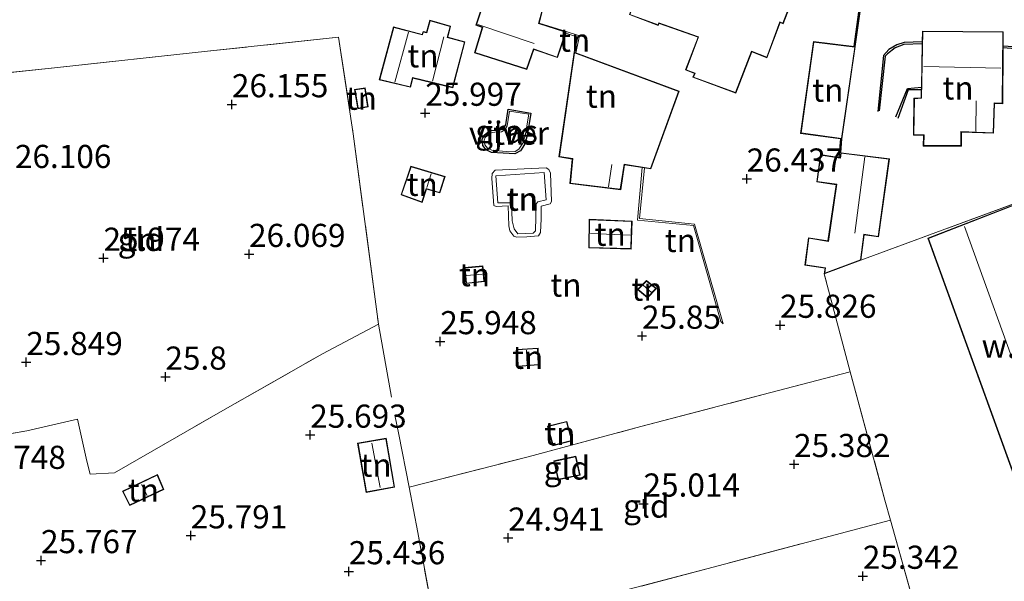
# Model space of a CAD drawing. Units: metres. Extents: x 194660 to 200010, y 362498 to 365936.
# Drawn here: x 197042 to 197148, y 363716 to 363776 of the extents above; entities that cross this region are included whole.
import ezdxf
from ezdxf.enums import TextEntityAlignment as Align

# ---------------------------------------------------------------- set-up
doc = ezdxf.new("R2010")
doc.units = ezdxf.units.M
doc.linetypes.add('IE-TERREINAFSCHEIDING', pattern=[10, 8, -2])
doc.layers.get('0').update_dxf_attribs({"lineweight": 25})
for name, color, linetype, lineweight in [('B-ME-GW-GRONDWERKLIJN-L-B1', 10, 'Continuous', 25), ('B-ME-GW-HOOGTEPUNT-S-B1', 10, 'Continuous', 25), ('B-ME-GW-INSTEEKWATERGANG-L-B1', 10, 'Continuous', 25), ('B-ME-GW-KRUINLIJN-L-B1', 93, 'Continuous', 18), ('B-ME-GW-TEENLIJN-L-B1', 93, 'Continuous', 18), ('B-ME-IE-GRASLAND-GV-B6', 93, 'Continuous', 18), ('B-ME-IE-GRONDWERKLIJN-GROND_INGERICHT-GV-B6', 253, 'Continuous', 18), ('B-ME-IE-GRONDWERKLIJN-GROND_NIETINGERICHT-GV-B6', 253, 'Continuous', 18), ('B-ME-IE-TERREINAFSCHEIDING-RASTERHEKWERK-L-B1', 8, 'IE-TERREINAFSCHEIDING', 18), ('B-ME-KG-KADASTRAAL-DAKRAND-L-B1', 13, 'Continuous', 18), ('B-ME-KG-KADASTRAAL-NOKLIJN-L-B1', 13, 'Continuous', 18), ('B-ME-OG-BEBOUWING-GV-B6', 173, 'Continuous', 18), ('B-ME-OG-BREUK-L-B1', 10, 'Continuous', 25), ('B-ME-OG-WATER-GV-B6', 153, 'Continuous', 18)]:
    doc.layers.add(name, color=color, linetype=linetype, lineweight=lineweight)
doc.styles.add('NLCS-ISO', font='NLCS-ISO.TTF')

# ---------------------------------------------------------------- blocks, each defined once
blk = doc.blocks.new('hoogtepunt')
for p, q in [((-0.5, 0), (0.5, 0)), ((0, 0.5), (0, -0.5))]:
    blk.add_line(p, q)

msp = doc.modelspace()

# ---------------------------------------------------------------- linework, layer by layer
at = {"layer": 'B-ME-GW-GRONDWERKLIJN-L-B1'}
for p, q in [((197131.6, 363773.38, 26.45), (197132.71, 363781.64, 26.45)), ((197130.12, 363763.42, 26.49), (197129.94, 363761.4, 26.5))]:
    msp.add_line(p, q, dxfattribs=at)
for points in [[(197138.95, 363773.89, 26.23), (197136.98, 363773.8, 26.24), (197136.21, 363773.56, 26.18), (197135.34, 363773.05, 26.08), (197134.75, 363772.41, 26.07), (197134.14, 363766.36, 25.85)], [(197147.68, 363773.46, 26.23), (197154.16, 363773.02, 26.05), (197155.39, 363768.57, 25.97), (197155.79, 363768.47, 26.05)], [(197138.84, 363768.69, 26.33), (197137.41, 363768.69, 26.41), (197136.32, 363765.61, 25.87)]]:
    msp.add_polyline3d(points, dxfattribs=at)
at = {"layer": 'B-ME-GW-INSTEEKWATERGANG-L-B1'}
msp.add_polyline3d([(197092.47, 363764.31, 25.91), (197093.4, 363764.37, 25.88), (197093.71, 363764.51, 25.85), (197094.02, 363764.93, 25.86), (197094.27, 363766.62, 25.85), (197096.71, 363766.19, 25.88), (197096.32, 363763.74, 25.88), (197096.02, 363762.8, 25.86), (197095.59, 363762.1, 25.89), (197094.99, 363761.8, 25.94), (197092.47, 363761.93, 25.96), (197091.89, 363762.21, 25.97), (197091.52, 363762.68, 25.97), (197091.45, 363763.34, 25.96), (197091.65, 363763.82, 25.94), (197092.06, 363764.14, 25.91), (197092.47, 363764.31, 25.91)], dxfattribs=at)
at = {"layer": 'B-ME-GW-KRUINLIJN-L-B1'}
for points in [[(197100.52, 363774.99, 26.67), (197101.97, 363774.52, 26.65), (197101.55, 363772.7, 26.74)], [(197108.96, 363760.27, 26.51), (197108.42, 363754.8, 26.43), (197114.37, 363754.2, 26.32), (197117.47, 363743.43, 25.87)], [(197098.14, 363759.77, 26.19), (197092.92, 363759.41, 26.14), (197093.15, 363756.5, 26.12), (197094.61, 363756.51, 26.2), (197094.69, 363754.56, 26.22), (197094.91, 363753.68, 26.25), (197095.29, 363753.14, 26.25), (197096.97, 363753.22, 26.25), (197097.22, 363753.47, 26.25), (197097.29, 363756.39, 26.3), (197097.46, 363756.62, 26.29), (197098.34, 363756.83, 26.23), (197098.14, 363759.77, 26.19)]]:
    msp.add_polyline3d(points, dxfattribs=at)
at = {"layer": 'B-ME-GW-TEENLIJN-L-B1'}
for points in [[(197100.47, 363774.81, 25.76), (197101.76, 363774.41, 25.76), (197101.37, 363772.76, 25.83)], [(197092.86, 363760.04, 25.85), (197098.35, 363760.28, 25.92), (197098.65, 363760.1, 25.94), (197098.83, 363759.7, 25.95), (197098.93, 363756.64, 25.97), (197098.79, 363756.4, 25.99), (197097.83, 363756.14, 26.03), (197097.81, 363754.78, 26.03), (197097.76, 363753.28, 26.07), (197097.53, 363752.95, 26.06), (197096.26, 363752.83, 26.07), (197095.18, 363752.8, 26.09), (197094.87, 363752.89, 26.11), (197094.42, 363753.48, 26.09), (197094.31, 363754.01, 26.09), (197094.25, 363756.18, 26.02), (197092.95, 363756.09, 26.06), (197092.71, 363756.23, 26.02), (197092.5, 363759.14, 25.99), (197092.53, 363759.68, 25.89), (197092.86, 363760.04, 25.85)], [(197108.71, 363760.31, 25.97), (197108.22, 363754.63, 25.94), (197114.25, 363754.06, 25.92), (197117.21, 363743.68, 25.86), (197117.47, 363743.43, 25.87)]]:
    msp.add_polyline3d(points, dxfattribs=at)
at = {"layer": 'B-ME-IE-GRASLAND-GV-B6'}
for points in [[(197092.47, 363764.31, 25.91), (197093.4, 363764.37, 25.88), (197093.71, 363764.51, 25.85), (197094.02, 363764.93, 25.86), (197094.27, 363766.62, 25.85), (197096.71, 363766.19, 25.88), (197096.32, 363763.74, 25.88), (197096.02, 363762.8, 25.86), (197095.59, 363762.1, 25.89), (197094.99, 363761.8, 25.94), (197092.47, 363761.93, 25.96), (197091.89, 363762.21, 25.97), (197091.52, 363762.68, 25.97), (197091.45, 363763.34, 25.96), (197091.65, 363763.82, 25.94), (197092.06, 363764.14, 25.91), (197092.47, 363764.31, 25.91)], [(197092.81, 363764.13, 25.79), (197092.52, 363764.09, 25.79), (197092.2, 363763.94, 25.79), (197091.79, 363763.54, 25.79), (197091.68, 363763.26, 25.79), (197091.75, 363762.78, 25.79), (197092.03, 363762.41, 25.79), (197092.5, 363762.19, 25.79), (197094.44, 363762.02, 25.79), (197095.01, 363762.05, 25.79), (197095.42, 363762.3, 25.79), (197095.83, 363762.96, 25.79), (197096.08, 363763.75, 25.79), (197096.47, 363766.09, 25.79), (197094.41, 363766.4, 25.79), (197094.16, 363764.81, 25.79), (197093.89, 363764.37, 25.79), (197093.52, 363764.16, 25.79), (197092.81, 363764.13, 25.79)]]:
    msp.add_polyline3d(points, dxfattribs=at)
at = {"layer": 'B-ME-IE-GRONDWERKLIJN-GROND_INGERICHT-GV-B6'}
for points in [[(197107.34, 363776.83, 26.58), (197110.46, 363775.64, 26.65), (197110.55, 363775.88, 26.65), (197114.75, 363774.39, 26.65), (197113.41, 363770.85, 26.65), (197114.36, 363770.46, 26.65), (197114.2, 363770.06, 26.65), (197118.83, 363768.35, 26.65), (197120.56, 363772.82, 26.65), (197122.19, 363772.17, 26.65), (197123.6, 363775.99, 26.65), (197123.93, 363775.84, 26.65), (197126.9, 363783.49, 26.52), (197111.67, 363789.16, 26.5), (197108.74, 363781.49, 26.53), (197109.11, 363781.4, 26.56), (197107.34, 363776.83, 26.58)], [(197092.02, 363779.5, 25.91), (197090.76, 363775.69, 25.91), (197091.46, 363775.44, 25.91), (197090.63, 363772.69, 25.91), (197096.28, 363770.9, 25.91), (197097.01, 363773.07, 25.91), (197099.58, 363772.19, 25.83), (197100.47, 363774.81, 25.76), (197101.76, 363774.41, 25.76), (197101.37, 363772.76, 25.83), (197099.74, 363761.47, 25.9), (197101.17, 363761.23, 25.95), (197100.91, 363758.58, 25.9), (197106.4, 363757.91, 26.01), (197106.8, 363760.61, 25.97), (197108.71, 363760.31, 25.97), (197108.22, 363754.63, 25.94), (197114.25, 363754.06, 25.92), (197117.21, 363743.68, 25.86), (197117.47, 363743.43, 25.87), (197114.37, 363754.2, 26.32), (197108.42, 363754.8, 26.43), (197108.96, 363760.27, 26.51), (197109.65, 363760.16, 26.46), (197112.71, 363768.57, 26.63), (197101.55, 363772.7, 26.74), (197101.97, 363774.52, 26.65), (197100.52, 363774.99, 26.67), (197097.59, 363775.91, 26.89), (197098.05, 363777.61, 26.67)], [(197085.79, 363776.23, 25.93), (197085.43, 363774.93, 25.89), (197085.07, 363775.01, 25.9), (197084.99, 363774.69, 25.93), (197081.89, 363775.5, 25.99), (197080.34, 363769.79, 25.99), (197083.72, 363768.98, 25.99), (197083.97, 363769.96, 25.99), (197088.29, 363768.92, 25.99), (197089.59, 363773.88, 25.94), (197087.73, 363774.41, 25.91), (197088.05, 363775.6, 25.91), (197085.79, 363776.23, 25.93)], [(197080.27, 363743.38, 26.02), (197074.21, 363740.2, 25.89), (197063.73, 363734.23, 25.86), (197051.78, 363727.33, 25.81), (197049.16, 363727.19, 25.81), (197048.78, 363728.6, 25.85), (197047.79, 363733.12, 25.9), (197042.29, 363731.89, 25.81), (197036.38, 363730.86, 25.85), (197034.79, 363738.13, 25.89), (197034.13, 363744.89, 25.96), (197032.43, 363757.05, 26.18), (197029.94, 363769.48, 26.47), (197045.3, 363771.07, 26.42), (197061.8, 363772.87, 26.29), (197075.96, 363774.39, 26.16), (197077.53, 363763.95, 26.25), (197080.27, 363743.38, 26.02)], [(197080.27, 363743.38, 26.02), (197077.53, 363763.95, 26.25), (197075.96, 363774.39, 26.16), (197061.8, 363772.87, 26.29), (197045.3, 363771.07, 26.42), (197029.94, 363769.48, 26.47), (197032.43, 363757.05, 26.18), (197034.13, 363744.89, 25.96), (197034.79, 363738.13, 25.89), (197036.38, 363730.86, 25.85), (197042.29, 363731.89, 25.81), (197047.79, 363733.12, 25.9), (197048.78, 363728.6, 25.85), (197049.16, 363727.19, 25.81), (197051.78, 363727.33, 25.81), (197063.73, 363734.23, 25.86), (197074.21, 363740.2, 25.89), (197080.27, 363743.38, 26.02)], [(197101.55, 363772.7, 26.74), (197101.37, 363772.76, 25.83), (197101.76, 363774.41, 25.76), (197100.47, 363774.81, 25.76), (197100.52, 363774.99, 26.67), (197101.97, 363774.52, 26.65), (197101.55, 363772.7, 26.74)], [(197147.69, 363774.98, 26.23), (197138.97, 363775.06, 26.23), (197138.95, 363773.89, 26.23), (197138.94, 363773.68, 24.48), (197138.85, 363768.98, 24.78), (197138.84, 363768.69, 26.33), (197138.83, 363767.84, 26.23), (197138.05, 363767.8, 26.29), (197138, 363763.81, 25.67), (197139.09, 363763.78, 25.7), (197139.06, 363762.63, 25.71), (197143.17, 363762.63, 25.75), (197143.17, 363764.14, 25.83), (197146.65, 363764.01, 25.86), (197146.75, 363767.24, 25.89), (197147.63, 363767.21, 25.83), (197147.68, 363773.29, 25.87), (197147.68, 363773.46, 26.23), (197147.69, 363774.98, 26.23)], [(197131.6, 363773.38, 26.45), (197127.22, 363773.92, 26.56), (197125.8, 363764, 26.56), (197130.12, 363763.42, 26.49), (197130.28, 363763.4, 25.89), (197131.72, 363773.37, 26.05), (197131.6, 363773.38, 26.45)], [(197077.67, 363768.73, 26.13), (197078.02, 363766.67, 26.16), (197079.15, 363766.86, 26.02), (197078.81, 363768.91, 26.01), (197077.67, 363768.73, 26.13)], [(197092.47, 363761.93, 25.96), (197094.99, 363761.8, 25.94), (197095.59, 363762.1, 25.89), (197096.02, 363762.8, 25.86), (197096.32, 363763.74, 25.88), (197096.71, 363766.19, 25.88), (197094.27, 363766.62, 25.85), (197094.02, 363764.93, 25.86), (197093.71, 363764.51, 25.85), (197093.4, 363764.37, 25.88), (197092.47, 363764.31, 25.91), (197092.06, 363764.14, 25.91), (197091.65, 363763.82, 25.94), (197091.45, 363763.34, 25.96), (197091.52, 363762.68, 25.97), (197091.89, 363762.21, 25.97), (197092.47, 363761.93, 25.96)], [(197149.87, 363756.79, 25.85), (197132.33, 363750.31, 25.85), (197132.69, 363753.06, 25.67), (197134.24, 363752.82, 25.68), (197135.4, 363761.24, 25.7), (197130.17, 363761.91, 25.81), (197130.08, 363761.38, 25.74), (197129.94, 363761.4, 26.5), (197127.97, 363761.71, 26.51), (197127.57, 363758.77, 26.45), (197129.67, 363758.45, 26.44), (197128.77, 363752.4, 26.24), (197126.67, 363752.73, 26.18), (197126.27, 363749.76, 26.11), (197128.46, 363749.44, 26), (197128.37, 363748.82, 26.06), (197131.17, 363738.25, 25.7), (197122.45, 363735.98, 25.51), (197108.58, 363732.33, 25.43), (197096.42, 363729.07, 25.48), (197083.57, 363725.8, 25.41), (197084.49, 363720.89, 25.26), (197086.71, 363709.04, 24.8)], [(197082.69, 363757.38, 26.08), (197084.98, 363756.55, 26.08), (197085.43, 363757.99, 26.08), (197086.87, 363757.57, 26.08), (197087.44, 363759.34, 26.08), (197083.76, 363760.45, 26.08), (197082.69, 363757.38, 26.08)], [(197092.5, 363759.14, 25.99), (197092.71, 363756.23, 26.02), (197092.95, 363756.09, 26.06), (197094.25, 363756.18, 26.02), (197094.31, 363754.01, 26.09), (197094.42, 363753.48, 26.09), (197094.87, 363752.89, 26.11), (197095.18, 363752.8, 26.09), (197096.26, 363752.83, 26.07), (197097.53, 363752.95, 26.06), (197097.76, 363753.28, 26.07), (197097.81, 363754.78, 26.03), (197097.83, 363756.14, 26.03), (197098.79, 363756.4, 25.99), (197098.93, 363756.64, 25.97), (197098.83, 363759.7, 25.95), (197098.65, 363760.1, 25.94), (197098.35, 363760.28, 25.92), (197092.86, 363760.04, 25.85), (197092.53, 363759.68, 25.89), (197092.5, 363759.14, 25.99)], [(197092.86, 363760.04, 25.85), (197098.35, 363760.28, 25.92), (197098.65, 363760.1, 25.94), (197098.83, 363759.7, 25.95), (197098.93, 363756.64, 25.97), (197098.79, 363756.4, 25.99), (197097.83, 363756.14, 26.03), (197097.81, 363754.78, 26.03), (197097.76, 363753.28, 26.07), (197097.53, 363752.95, 26.06), (197096.26, 363752.83, 26.07), (197095.18, 363752.8, 26.09), (197094.87, 363752.89, 26.11), (197094.42, 363753.48, 26.09), (197094.31, 363754.01, 26.09), (197094.25, 363756.18, 26.02), (197092.95, 363756.09, 26.06), (197092.71, 363756.23, 26.02), (197092.5, 363759.14, 25.99), (197092.53, 363759.68, 25.89), (197092.86, 363760.04, 25.85)], [(197108.96, 363760.27, 26.51), (197108.42, 363754.8, 26.43), (197114.37, 363754.2, 26.32), (197117.47, 363743.43, 25.87), (197117.21, 363743.68, 25.86), (197114.25, 363754.06, 25.92), (197108.22, 363754.63, 25.94), (197108.71, 363760.31, 25.97), (197108.96, 363760.27, 26.51)], [(197098.14, 363759.77, 26.19), (197092.92, 363759.41, 26.14), (197093.15, 363756.5, 26.12), (197094.61, 363756.51, 26.2), (197094.69, 363754.56, 26.22), (197094.91, 363753.68, 26.25), (197095.29, 363753.14, 26.25), (197096.97, 363753.22, 26.25), (197097.22, 363753.47, 26.25), (197097.29, 363756.39, 26.3), (197097.46, 363756.62, 26.29), (197098.34, 363756.83, 26.23), (197098.14, 363759.77, 26.19)], [(197098.14, 363759.77, 26.19), (197098.34, 363756.83, 26.23), (197097.46, 363756.62, 26.29), (197097.29, 363756.39, 26.3), (197097.22, 363753.47, 26.25), (197096.97, 363753.22, 26.25), (197095.29, 363753.14, 26.25), (197094.91, 363753.68, 26.25), (197094.69, 363754.56, 26.22), (197094.61, 363756.51, 26.2), (197093.15, 363756.5, 26.12), (197092.92, 363759.41, 26.14), (197098.14, 363759.77, 26.19)], [(197103, 363754.73, 25.87), (197102.96, 363751.64, 25.87), (197107.54, 363751.5, 25.87), (197107.63, 363754.53, 25.87), (197103, 363754.73, 25.87)], [(197089.56, 363749.51, 26.02), (197089.71, 363747.79, 26.02), (197091.69, 363747.99, 25.98), (197091.52, 363749.69, 25.95), (197089.56, 363749.51, 26.02)], [(197109.19, 363748.1, 25.87), (197108.21, 363747.13, 25.87), (197109.3, 363746.25, 25.87), (197110.25, 363747.23, 25.87), (197109.19, 363748.1, 25.87)], [(197095.2, 363740.67, 25.86), (197095.28, 363738.81, 25.84), (197097.54, 363739, 25.82), (197097.48, 363740.81, 25.86), (197095.2, 363740.67, 25.86)], [(197135.51, 363722.24, 25.47), (197116.37, 363717.15, 25.03), (197101.82, 363713.32, 24.87), (197086.71, 363709.04, 24.8), (197084.49, 363720.89, 25.26), (197083.57, 363725.8, 25.41), (197096.42, 363729.07, 25.48), (197108.58, 363732.33, 25.43), (197122.45, 363735.98, 25.51), (197131.17, 363738.25, 25.7), (197134.91, 363724.39, 25.49), (197135.51, 363722.24, 25.47)], [(197098.51, 363732.38, 25.69), (197099.09, 363730.27, 25.47), (197101.14, 363730.78, 25.47), (197100.6, 363732.9, 25.64), (197098.51, 363732.38, 25.69)], [(197082, 363725.79, 25.54), (197081.09, 363731.07, 25.54), (197077.99, 363730.56, 25.54), (197078.93, 363725.23, 25.54), (197082, 363725.79, 25.54)], [(197099.17, 363728.62, 25.13), (197099.65, 363726.59, 25), (197102.01, 363727.08, 25.08), (197101.56, 363729.14, 25.14), (197099.17, 363728.62, 25.13)], [(197057.1, 363725.54, 25.86), (197056.4, 363727.15, 25.86), (197052.64, 363725.36, 25.86), (197053.42, 363723.82, 25.86), (197057.1, 363725.54, 25.86)], [(197101.82, 363713.32, 24.87), (197116.37, 363717.15, 25.03), (197135.51, 363722.24, 25.47), (197138.08, 363713.07, 25.53)]]:
    msp.add_polyline3d(points, dxfattribs=at)
at = {"layer": 'B-ME-IE-GRONDWERKLIJN-GROND_NIETINGERICHT-GV-B6'}
for points in [[(197154.45, 363714.2, 25.85), (197142.07, 363709.74, 25.82), (197141.09, 363709.75, 25.81), (197140.32, 363710.06, 25.8), (197139.95, 363710.29, 25.77), (197139.01, 363710.87, 25.71), (197138.51, 363713.34, 25.68), (197138.08, 363713.07, 25.53), (197135.51, 363722.24, 25.47), (197134.91, 363724.39, 25.49), (197131.17, 363738.25, 25.7), (197128.37, 363748.82, 26.06), (197132.33, 363750.31, 25.85), (197149.87, 363756.79, 25.85)], [(197149.4, 363725.48, 25.79), (197159.72, 363729.18, 25.85), (197149.88, 363756.69, 25.85), (197139.56, 363752.68, 25.85), (197149.4, 363725.48, 25.79)]]:
    msp.add_polyline3d(points, dxfattribs=at)
at = {"layer": 'B-ME-IE-TERREINAFSCHEIDING-RASTERHEKWERK-L-B1'}
for p, q in [((197132.33, 363750.31, 25.85), (197149.87, 363756.79, 25.85)), ((197131.17, 363738.25, 25.7), (197128.37, 363748.82, 26.06)), ((197080.27, 363743.38, 26.02), (197082.03, 363733.55, 25.69)), ((197082.03, 363733.55, 25.69), (197082.44, 363731.47, 25.61)), ((197083.57, 363725.8, 25.41), (197082.44, 363731.47, 25.61)), ((197135.51, 363722.24, 25.47), (197138.08, 363713.07, 25.53))]:
    msp.add_line(p, q, dxfattribs=at)
for points in [[(197075.96, 363774.39, 26.16), (197061.8, 363772.87, 26.29), (197045.3, 363771.07, 26.42), (197029.94, 363769.48, 26.47), (197032.43, 363757.05, 26.18), (197034.13, 363744.89, 25.96), (197034.79, 363738.13, 25.89), (197036.38, 363730.86, 25.85), (197042.29, 363731.89, 25.81), (197047.79, 363733.12, 25.9), (197048.78, 363728.6, 25.85), (197049.16, 363727.19, 25.81), (197051.78, 363727.33, 25.81), (197063.73, 363734.23, 25.86), (197074.21, 363740.2, 25.89), (197080.27, 363743.38, 26.02)], [(197075.96, 363774.39, 26.16), (197077.53, 363763.95, 26.25), (197080.27, 363743.38, 26.02)], [(197083.57, 363725.8, 25.41), (197096.42, 363729.07, 25.48), (197108.58, 363732.33, 25.43), (197122.45, 363735.98, 25.51), (197131.17, 363738.25, 25.7), (197134.91, 363724.39, 25.49), (197135.51, 363722.24, 25.47), (197116.37, 363717.15, 25.03), (197101.82, 363713.32, 24.87), (197086.71, 363709.04, 24.8), (197084.49, 363720.89, 25.26), (197083.57, 363725.8, 25.41)]]:
    msp.add_polyline3d(points, dxfattribs=at)
at = {"layer": 'B-ME-KG-KADASTRAAL-DAKRAND-L-B1'}
for points in [[(197111.7, 363789.1, 31.82), (197126.83, 363783.46, 31.86), (197123.9, 363775.91, 31.88), (197123.57, 363776.05, 29.61), (197122.16, 363772.23, 29.51), (197120.53, 363772.89, 29.54), (197118.8, 363768.41, 29.5), (197114.27, 363770.09, 29.51), (197114.43, 363770.49, 29.5), (197113.47, 363770.88, 29.55), (197114.81, 363774.42, 29.39), (197110.52, 363775.94, 29.33), (197110.43, 363775.71, 29.29), (197107.4, 363776.86, 29.13), (197109.18, 363781.44, 31.72), (197108.81, 363781.53, 31.78), (197111.7, 363789.1, 31.82)], [(197090.69, 363772.73, 27.9), (197091.52, 363775.47, 28.36), (197090.83, 363775.72, 28.4), (197092.05, 363779.44, 27.19), (197097.99, 363777.58, 27.22), (197097.53, 363775.88, 27.63), (197100.46, 363774.95, 27.48), (197099.55, 363772.25, 27.53), (197096.98, 363773.13, 27.7), (197096.24, 363770.97, 27.85), (197090.69, 363772.73, 27.9)], [(197089.53, 363773.85, 28.07), (197088.25, 363768.98, 28.05), (197083.94, 363770.02, 28.16), (197083.69, 363769.04, 28.19), (197080.41, 363769.83, 28.18), (197081.93, 363775.44, 28.14), (197085.02, 363774.63, 28.13), (197085.1, 363774.95, 28.12), (197085.46, 363774.87, 27.84), (197085.82, 363776.17, 27.71), (197087.99, 363775.55, 27.13), (197087.66, 363774.37, 28.28), (197089.53, 363773.85, 28.07)], [(197139.02, 363775.01, 31.58), (197147.64, 363774.93, 31.55), (197147.58, 363767.26, 31.69), (197146.71, 363767.29, 31.7), (197146.6, 363764.07, 28.72), (197143.12, 363764.19, 29.28), (197143.12, 363762.68, 29.25), (197139.11, 363762.68, 29.28), (197139.14, 363763.83, 29.22), (197138.05, 363763.86, 28.92), (197138.11, 363767.75, 28.88), (197138.88, 363767.79, 31.67), (197139.02, 363775.01, 31.58)], [(197131.66, 363773.32, 29.72), (197130.24, 363763.45, 29.7), (197125.86, 363764.05, 29.68), (197127.26, 363773.86, 29.62), (197131.66, 363773.32, 29.72)], [(197099.79, 363761.52, 29.62), (197101.41, 363772.7, 29.57), (197112.65, 363768.54, 29.57), (197109.62, 363760.21, 29.57), (197106.76, 363760.67, 28), (197106.36, 363757.97, 27.97), (197100.97, 363758.62, 27.53), (197101.22, 363761.28, 29.6), (197099.79, 363761.52, 29.62)], [(197078.77, 363768.86, 27.24), (197079.09, 363766.9, 27.19), (197078.06, 363766.73, 27.11), (197077.73, 363768.69, 27.08), (197078.77, 363768.86, 27.24)], [(197135.34, 363761.2, 28.42), (197134.2, 363752.87, 28.4), (197132.65, 363753.12, 27.9), (197132.28, 363750.35, 27.87), (197128.43, 363748.89, 28.57), (197128.52, 363749.48, 28.23), (197126.33, 363749.8, 28.11), (197126.71, 363752.68, 28.16), (197128.81, 363752.34, 28.53), (197129.73, 363758.5, 27.93), (197127.62, 363758.81, 27.93), (197128.01, 363761.65, 27.92), (197130.13, 363761.32, 28.41), (197130.21, 363761.86, 28.4), (197135.34, 363761.2, 28.42)], [(197083.79, 363760.39, 27.76), (197087.37, 363759.3, 27.75), (197086.84, 363757.63, 27.75), (197085.4, 363758.05, 28.15), (197084.95, 363756.62, 28.09), (197082.75, 363757.41, 27.61), (197083.79, 363760.39, 27.76)], [(197149.43, 363725.55, 29.09), (197139.62, 363752.65, 29.06), (197149.86, 363756.63, 29.41), (197159.65, 363729.21, 29.4), (197149.43, 363725.55, 29.09)], [(197103.05, 363754.68, 27.61), (197107.58, 363754.48, 27.59), (197107.49, 363751.55, 27.61), (197103.01, 363751.69, 27.61), (197103.05, 363754.68, 27.61)], [(197091.63, 363748.03, 26.98), (197089.76, 363747.84, 26.96), (197089.62, 363749.46, 26.94), (197091.47, 363749.63, 26.95), (197091.63, 363748.03, 26.98)], [(197109.2, 363748.03, 27.25), (197110.18, 363747.23, 27.25), (197109.3, 363746.32, 27.21), (197108.29, 363747.14, 27.18), (197109.2, 363748.03, 27.25)], [(197097.43, 363740.76, 26.85), (197097.48, 363739.05, 26.87), (197095.33, 363738.87, 26.88), (197095.26, 363740.62, 26.83), (197097.43, 363740.76, 26.85)], [(197099.13, 363730.33, 28.02), (197098.57, 363732.34, 27.86), (197100.56, 363732.84, 27.89), (197101.08, 363730.82, 28), (197099.13, 363730.33, 28.02)], [(197081.05, 363731.01, 27.3), (197081.94, 363725.83, 27.26), (197078.97, 363725.29, 27.21), (197078.05, 363730.52, 27.26), (197081.05, 363731.01, 27.3)], [(197099.23, 363728.58, 26.9), (197101.52, 363729.08, 26.66), (197101.95, 363727.12, 26.68), (197099.69, 363726.65, 26.88), (197099.23, 363728.58, 26.9)], [(197056.37, 363727.08, 27.08), (197057.03, 363725.56, 27.14), (197053.44, 363723.88, 26.83), (197052.71, 363725.33, 26.86), (197056.37, 363727.08, 27.08)]]:
    msp.add_polyline3d(points, dxfattribs=at)
at = {"layer": 'B-ME-KG-KADASTRAAL-NOKLIJN-L-B1'}
for p, q in [((197090.98, 363775.77, 28.4), (197097.05, 363773.72, 28.57)), ((197083.51, 363774.94, 28.58), (197082.01, 363769.54, 28.6)), ((197087.3, 363774.42, 28.69), (197086.08, 363769.63, 28.68)), ((197139.1, 363771.22, 34.04), (197147.44, 363771.04, 33.98)), ((197144.77, 363767.51, 29.99), (197144.72, 363764.24, 29.98)), ((197132.75, 363761.46, 31.08), (197131.67, 363753.21, 30.97)), ((197105.43, 363760.65, 28.76), (197105.09, 363758.23, 28.78)), ((197085.96, 363759.63, 28.25), (197085.48, 363758.14, 28.25)), ((197143.52, 363753.96, 33.22), (197153.18, 363727.06, 33.35)), ((197103.15, 363753.2, 28.3), (197107.42, 363753.02, 28.32)), ((197089.76, 363748.64, 27.85), (197091.46, 363748.81, 27.81)), ((197108.83, 363747.59, 27.71), (197109.72, 363746.83, 27.69)), ((197096.32, 363739.04, 27.8), (197096.25, 363740.59, 27.79)), ((197079.54, 363730.56, 28.02), (197080.44, 363725.76, 27.94)), ((197054.67, 363726.06, 28.09), (197055.28, 363724.9, 28.02))]:
    msp.add_line(p, q, dxfattribs=at)
at = {"layer": 'B-ME-OG-BEBOUWING-GV-B6'}
for points in [[(197111.67, 363789.16, 26.5), (197126.9, 363783.49, 26.52), (197123.93, 363775.84, 26.65), (197123.6, 363775.99, 26.65), (197122.19, 363772.17, 26.65), (197120.56, 363772.82, 26.65), (197118.83, 363768.35, 26.65), (197114.2, 363770.06, 26.65), (197114.36, 363770.46, 26.65), (197113.41, 363770.85, 26.65), (197114.75, 363774.39, 26.65), (197110.55, 363775.88, 26.65), (197110.46, 363775.64, 26.65), (197107.34, 363776.83, 26.58), (197109.11, 363781.4, 26.56), (197108.74, 363781.49, 26.53), (197111.67, 363789.16, 26.5)], [(197097.8, 363777.69, 25.64), (197098.05, 363777.61, 26.67), (197097.59, 363775.91, 26.89), (197100.52, 363774.99, 26.67), (197100.47, 363774.81, 25.76), (197099.58, 363772.19, 25.83), (197097.01, 363773.07, 25.91), (197096.28, 363770.9, 25.91), (197090.63, 363772.69, 25.91), (197091.46, 363775.44, 25.91), (197090.76, 363775.69, 25.91), (197092.02, 363779.5, 25.91), (197097.8, 363777.69, 25.64)], [(197089.59, 363773.88, 25.94), (197088.29, 363768.92, 25.99), (197083.97, 363769.96, 25.99), (197083.72, 363768.98, 25.99), (197080.34, 363769.79, 25.99), (197081.89, 363775.5, 25.99), (197084.99, 363774.69, 25.93), (197085.07, 363775.01, 25.9), (197085.43, 363774.93, 25.89), (197085.79, 363776.23, 25.93), (197088.05, 363775.6, 25.91), (197087.73, 363774.41, 25.91), (197089.59, 363773.88, 25.94)], [(197138.97, 363775.06, 26.23), (197147.69, 363774.98, 26.23), (197147.68, 363773.46, 26.23), (197147.68, 363773.29, 25.87), (197147.63, 363767.21, 25.83), (197146.75, 363767.24, 25.89), (197146.65, 363764.01, 25.86), (197143.17, 363764.14, 25.83), (197143.17, 363762.63, 25.75), (197139.06, 363762.63, 25.71), (197139.09, 363763.78, 25.7), (197138, 363763.81, 25.67), (197138.05, 363767.8, 26.29), (197138.83, 363767.84, 26.23), (197138.84, 363768.69, 26.33), (197138.85, 363768.98, 24.78), (197138.94, 363773.68, 24.48), (197138.95, 363773.89, 26.23), (197138.97, 363775.06, 26.23)], [(197131.72, 363773.37, 26.05), (197130.28, 363763.4, 25.89), (197130.12, 363763.42, 26.49), (197125.8, 363764, 26.56), (197127.22, 363773.92, 26.56), (197131.6, 363773.38, 26.45), (197131.72, 363773.37, 26.05)], [(197101.55, 363772.7, 26.74), (197112.71, 363768.57, 26.63), (197109.65, 363760.16, 26.46), (197108.96, 363760.27, 26.51), (197108.71, 363760.31, 25.97), (197106.8, 363760.61, 25.97), (197106.4, 363757.91, 26.01), (197100.91, 363758.58, 25.9), (197101.17, 363761.23, 25.95), (197099.74, 363761.47, 25.9), (197101.37, 363772.76, 25.83), (197101.55, 363772.7, 26.74)], [(197078.81, 363768.91, 26.01), (197079.15, 363766.86, 26.02), (197078.02, 363766.67, 26.16), (197077.67, 363768.73, 26.13), (197078.81, 363768.91, 26.01)], [(197135.4, 363761.24, 25.7), (197134.24, 363752.82, 25.68), (197132.69, 363753.06, 25.67), (197132.33, 363750.31, 25.85), (197128.37, 363748.82, 26.06), (197128.46, 363749.44, 26), (197126.27, 363749.76, 26.11), (197126.67, 363752.73, 26.18), (197128.77, 363752.4, 26.24), (197129.67, 363758.45, 26.44), (197127.57, 363758.77, 26.45), (197127.97, 363761.71, 26.51), (197129.94, 363761.4, 26.5), (197130.08, 363761.38, 25.74), (197130.17, 363761.91, 25.81), (197135.4, 363761.24, 25.7)], [(197083.76, 363760.45, 26.08), (197087.44, 363759.34, 26.08), (197086.87, 363757.57, 26.08), (197085.43, 363757.99, 26.08), (197084.98, 363756.55, 26.08), (197082.69, 363757.38, 26.08), (197083.76, 363760.45, 26.08)], [(197149.4, 363725.48, 25.79), (197139.56, 363752.68, 25.85), (197149.88, 363756.69, 25.85), (197159.72, 363729.18, 25.85), (197149.4, 363725.48, 25.79)], [(197103, 363754.73, 25.87), (197107.63, 363754.53, 25.87), (197107.54, 363751.5, 25.87), (197102.96, 363751.64, 25.87), (197103, 363754.73, 25.87)], [(197091.69, 363747.99, 25.98), (197089.71, 363747.79, 26.02), (197089.56, 363749.51, 26.02), (197091.52, 363749.69, 25.95), (197091.69, 363747.99, 25.98)], [(197109.19, 363748.1, 25.87), (197110.25, 363747.23, 25.87), (197109.3, 363746.25, 25.87), (197108.21, 363747.13, 25.87), (197109.19, 363748.1, 25.87)], [(197097.48, 363740.81, 25.86), (197097.54, 363739, 25.82), (197095.28, 363738.81, 25.84), (197095.2, 363740.67, 25.86), (197097.48, 363740.81, 25.86)], [(197099.09, 363730.27, 25.47), (197098.51, 363732.38, 25.69), (197100.6, 363732.9, 25.64), (197101.14, 363730.78, 25.47), (197099.09, 363730.27, 25.47)], [(197081.09, 363731.07, 25.54), (197082, 363725.79, 25.54), (197078.93, 363725.23, 25.54), (197077.99, 363730.56, 25.54), (197081.09, 363731.07, 25.54)], [(197099.17, 363728.62, 25.13), (197101.56, 363729.14, 25.14), (197102.01, 363727.08, 25.08), (197099.65, 363726.59, 25), (197099.17, 363728.62, 25.13)], [(197056.4, 363727.15, 25.86), (197057.1, 363725.54, 25.86), (197053.42, 363723.82, 25.86), (197052.64, 363725.36, 25.86), (197056.4, 363727.15, 25.86)]]:
    msp.add_polyline3d(points, dxfattribs=at)
at = {"layer": 'B-ME-OG-BREUK-L-B1'}
for p, q in [((197131.72, 363773.37, 26.05), (197132.86, 363781.68, 26.38)), ((197130.17, 363761.91, 25.81), (197130.28, 363763.4, 25.89))]:
    msp.add_line(p, q, dxfattribs=at)
for points in [[(197138.94, 363773.68, 24.48), (197136.95, 363773.61, 24.51), (197136.04, 363773.24, 24.58), (197135.18, 363772.58, 24.73), (197134.94, 363772.35, 24.78), (197134.29, 363766.42, 25.71)], [(197147.68, 363773.29, 25.87), (197153.87, 363772.78, 25.86), (197155.25, 363768.2, 25.9), (197155.86, 363768.18, 25.88)], [(197136.11, 363765.79, 25.76), (197137.34, 363768.86, 24.86), (197138.85, 363768.98, 24.78)]]:
    msp.add_polyline3d(points, dxfattribs=at)
at = {"layer": 'B-ME-OG-WATER-GV-B6'}
msp.add_polyline3d([(197092.81, 363764.13, 25.79), (197093.52, 363764.16, 25.79), (197093.89, 363764.37, 25.79), (197094.16, 363764.81, 25.79), (197094.41, 363766.4, 25.79), (197096.47, 363766.09, 25.79), (197096.08, 363763.75, 25.79), (197095.83, 363762.96, 25.79), (197095.42, 363762.3, 25.79), (197095.01, 363762.05, 25.79), (197094.44, 363762.02, 25.79), (197092.5, 363762.19, 25.79), (197092.03, 363762.41, 25.79), (197091.75, 363762.78, 25.79), (197091.68, 363763.26, 25.79), (197091.79, 363763.54, 25.79), (197092.2, 363763.94, 25.79), (197092.52, 363764.09, 25.79), (197092.81, 363764.13, 25.79)], dxfattribs=at)

# ---------------------------------------------------------------- block references
at = {"layer": 'B-ME-GW-HOOGTEPUNT-S-B1', "rotation": 90}
for p in [(197064.44, 363767.12, 26.16), (197064.44, 363767.12, 26.16), (197085.31, 363766.2, 26), (197085.31, 363766.2, 26), (197120, 363759.09, 26.44), (197120, 363759.09, 26.44), (197050.58, 363750.54, 25.97), (197050.58, 363750.54, 25.97), (197066.29, 363750.95, 26.07), (197066.29, 363750.95, 26.07), (197123.6, 363743.3, 25.83), (197123.6, 363743.3, 25.83), (197108.7, 363742.12, 25.85), (197108.7, 363742.12, 25.85), (197086.93, 363741.53, 25.95), (197086.93, 363741.53, 25.95), (197042.25, 363739.28, 25.85), (197042.25, 363739.28, 25.85), (197057.26, 363737.7, 25.8), (197057.26, 363737.7, 25.8), (197072.89, 363731.43, 25.69), (197072.89, 363731.43, 25.69), (197125.11, 363728.26, 25.38), (197125.11, 363728.26, 25.38), (197108.86, 363723.99, 25.01), (197108.86, 363723.99, 25.01), (197060, 363720.56, 25.79), (197060, 363720.56, 25.79), (197094.26, 363720.31, 24.94), (197094.26, 363720.31, 24.94), (197043.84, 363717.88, 25.77), (197043.84, 363717.88, 25.77), (197077.06, 363716.68, 25.44), (197077.06, 363716.68, 25.44), (197132.53, 363716.19, 25.34), (197132.53, 363716.19, 25.34)]:
    msp.add_blockref('hoogtepunt', p, dxfattribs=at)

# ---------------------------------------------------------------- texts
at = {"layer": 'B-ME-GW-HOOGTEPUNT-S-B1', "ltscale": 0.2, "style": 'NLCS-ISO'}
for s, p in [('26.155', (197064.44, 363767.12, 26.16)), ('26.155', (197064.44, 363767.12, 26.16)), ('25.997', (197085.31, 363766.2, 26)), ('25.997', (197085.31, 363766.2, 26)), ('26.106', (197041.02, 363759.48, 26.11)), ('26.106', (197041.02, 363759.48, 26.11)), ('26.437', (197120, 363759.09, 26.44)), ('26.437', (197120, 363759.09, 26.44)), ('25.974', (197050.58, 363750.54, 25.97)), ('25.974', (197050.58, 363750.54, 25.97)), ('26.069', (197066.29, 363750.95, 26.07)), ('26.069', (197066.29, 363750.95, 26.07)), ('25.826', (197123.6, 363743.3, 25.83)), ('25.826', (197123.6, 363743.3, 25.83)), ('25.85', (197108.7, 363742.12, 25.85)), ('25.85', (197108.7, 363742.12, 25.85)), ('25.948', (197086.93, 363741.53, 25.95)), ('25.948', (197086.93, 363741.53, 25.95)), ('25.849', (197042.25, 363739.28, 25.85)), ('25.849', (197042.25, 363739.28, 25.85)), ('25.8', (197057.26, 363737.7, 25.8)), ('25.8', (197057.26, 363737.7, 25.8)), ('25.693', (197072.89, 363731.43, 25.69)), ('25.693', (197072.89, 363731.43, 25.69)), ('25.382', (197125.11, 363728.26, 25.38)), ('25.382', (197125.11, 363728.26, 25.38)), ('25.748', (197036.11, 363726.98, 25.75)), ('25.748', (197036.11, 363726.98, 25.75)), ('25.014', (197108.86, 363723.99, 25.01)), ('25.014', (197108.86, 363723.99, 25.01)), ('25.791', (197060, 363720.56, 25.79)), ('25.791', (197060, 363720.56, 25.79)), ('24.941', (197094.26, 363720.31, 24.94)), ('24.941', (197094.26, 363720.31, 24.94)), ('25.767', (197043.84, 363717.88, 25.77)), ('25.767', (197043.84, 363717.88, 25.77)), ('25.436', (197077.06, 363716.68, 25.44)), ('25.436', (197077.06, 363716.68, 25.44)), ('25.342', (197132.53, 363716.19, 25.34)), ('25.342', (197132.53, 363716.19, 25.34))]:
    msp.add_text(s, height=2.5, dxfattribs=at).set_placement(p, align=Align.BOTTOM_LEFT)
at = {"layer": 'B-ME-IE-GRASLAND-GV-B6', "ltscale": 0.2, "style": 'NLCS-ISO'}
msp.add_text('gras', height=2.5, dxfattribs=at).set_placement((197094.08, 363764.21), align=Align.MIDDLE_CENTER)
msp.add_text('gras', height=2.5, dxfattribs=at).set_placement((197094.08, 363764.21), align=Align.MIDDLE_CENTER)
at = {"layer": 'B-ME-IE-GRONDWERKLIJN-GROND_INGERICHT-GV-B6', "ltscale": 0.2, "style": 'NLCS-ISO'}
for s, p in [('tn', (197101.43, 363774.07)), ('tn', (197085.06, 363772.38)), ('tn', (197142.81, 363768.91)), ('tn', (197078.41, 363767.8)), ('tn', (197104.32, 363768.02)), ('tn', (197128.76, 363768.67)), ('tn', (197094.32, 363764.03)), ('tn', (197084.98, 363758.5)), ('tn', (197095.75, 363756.89)), ('tn', (197095.75, 363756.89)), ('tn', (197095.81, 363756.92)), ('tn', (197095.81, 363756.92)), ('gld', (197054.62, 363752.55)), ('tn', (197105.27, 363753.11)), ('tn', (197054.62, 363752.55)), ('tn', (197112.84, 363752.44)), ('tn', (197090.62, 363748.74)), ('tn', (197100.49, 363747.62)), ('tn', (197109.24, 363747.18)), ('tn', (197096.37, 363739.82)), ('tn', (197099.84, 363731.59)), ('tn', (197080, 363728.17)), ('gld', (197100.6, 363727.86)), ('tn', (197054.89, 363725.47)), ('gld', (197109.17, 363723.75))]:
    msp.add_text(s, height=2.5, dxfattribs=at).set_placement(p, align=Align.MIDDLE_CENTER)
at = {"layer": 'B-ME-IE-GRONDWERKLIJN-GROND_NIETINGERICHT-GV-B6', "ltscale": 0.2, "style": 'NLCS-ISO'}
msp.add_text('w.i.u.', height=2.5, dxfattribs=at).set_placement((197149.65, 363741.04), align=Align.MIDDLE_CENTER)
at = {"layer": 'B-ME-OG-WATER-GV-B6', "ltscale": 0.2, "style": 'NLCS-ISO'}
msp.add_text('vijver', height=2.5, dxfattribs=at).set_placement((197094.34, 363764.03), align=Align.MIDDLE_CENTER)

doc.saveas('drawing.dxf')
